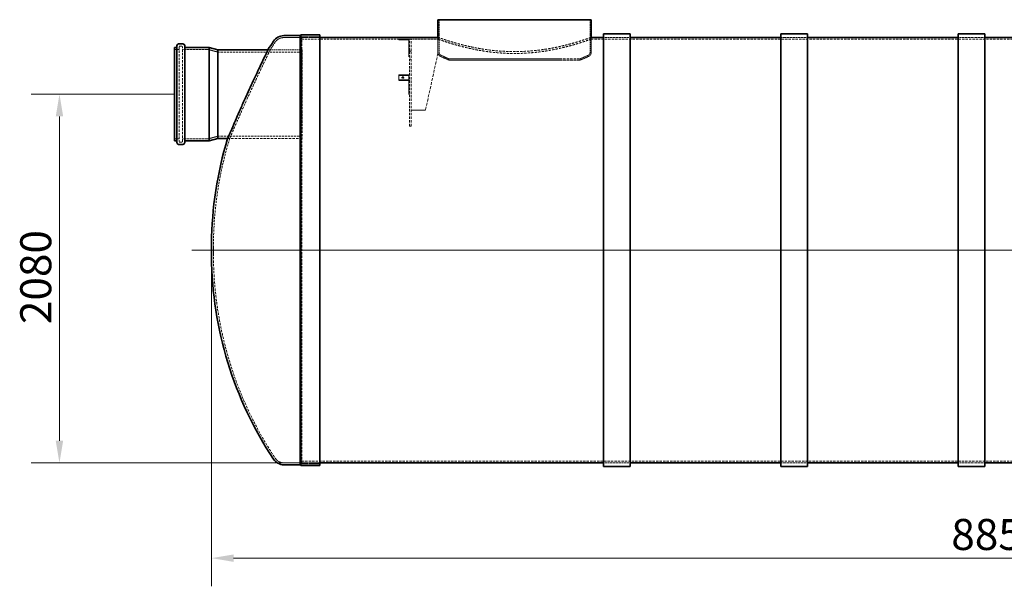
# Model space of a CAD drawing. Units: millimetres. Extents: x 78843 to 100473, y 41894 to 49826.
# Drawn here: x 78843 to 84394, y 46591 to 49786 of the extents above; entities that cross this region are included whole.
import ezdxf

# ---------------------------------------------------------------- set-up
doc = ezdxf.new("R2010")
doc.units = ezdxf.units.MM
doc.header["$LTSCALE"] = 2
doc.linetypes.add('CHAIN', pattern=[0.3543, 0.2362, -0.0295, 0.0591, -0.0295])
doc.linetypes.add('DASHED', pattern=[0.75, 0.5, -0.25])
for name, color, linetype, lineweight in [('Centerline (ISO)', 4, 'Continuous', 9), ('Dimension (ISO)', 4, 'Continuous', 9), ('Hidden (ISO)', 4, 'DASHED', 18), ('Visible (ISO)', 7, 'Continuous', 35)]:
    doc.layers.add(name, color=color, linetype=linetype, lineweight=lineweight)
doc.styles.add('Note Text (ISO)', font='tahoma.ttf')
doc.dimstyles.new('Default (ISO)', dxfattribs={"dimscale": 50, "dimtxt": 3.5, "dimasz": 2.5, "dimexe": 3.175, "dimexo": 0, "dimgap": 0.762, "dimtad": 1, "dimdec": 1, "dimrnd": 1e-08, "dimtxsty": 'Note Text (ISO)', "dimcen": 0.09, "dimdle": 10, "dimclrd": 256, "dimclre": 256, "dimclrt": 256, "dimadec": 1, "dimazin": 2, "dimtfac": 1.001486, "dimtmove": 0, "dimatfit": 3, "dimfxl": 1, "dimtolj": 1, "dimtzin": 0, "dimlwd": -1, "dimlwe": -1, "dimarcsym": 0})

# ---------------------------------------------------------------- blocks, each defined once
blk = doc.blocks.new('*D142')
at = {"layer": 'Defpoints', "color": 0, "transparency": 16777216}
for p in [(79924, 48449.3), (88774.2, 48449.3), (88774.2, 46749.3)]:
    blk.add_point(p, dxfattribs=at)
at = {"layer": 'Dimension (ISO)', "transparency": 16777216}
for p, q in [((79924, 48449.3), (79924, 46590.5)), ((88774.2, 48449.3), (88774.2, 46590.5)), ((80049, 46749.3), (88649.2, 46749.3))]:
    blk.add_line(p, q, dxfattribs=at)
for points in [[(80049, 46770.1), (80049, 46728.4), (79924, 46749.3)], [(88649.2, 46770.1), (88649.2, 46728.4), (88774.2, 46749.3)]]:
    blk.add_solid(points, dxfattribs=at)
at = {"layer": 'Dimension (ISO)', "transparency": 16777216, "insert": (84095.5, 46970.4), "char_height": 175, "attachment_point": 1, "style": 'Note Text (ISO)'}
blk.add_mtext('\\A1;8850', dxfattribs=at)
blk = doc.blocks.new('*D144')
at = {"layer": 'Defpoints', "color": 0, "transparency": 16777216}
for p in [(79066.7, 49366), (79716, 49366), (80433.1, 47286)]:
    blk.add_point(p, dxfattribs=at)
at = {"layer": 'Dimension (ISO)', "transparency": 16777216}
for p, q in [((79716, 49366), (78908, 49366)), ((79066.7, 47411), (79066.7, 49241)), ((80433.1, 47286), (78908, 47286))]:
    blk.add_line(p, q, dxfattribs=at)
for points in [[(79045.9, 49241), (79087.5, 49241), (79066.7, 49366)], [(79045.9, 47411), (79087.5, 47411), (79066.7, 47286)]]:
    blk.add_solid(points, dxfattribs=at)
at = {"layer": 'Dimension (ISO)', "transparency": 16777216, "insert": (78845.6, 48069.5), "char_height": 175, "attachment_point": 1, "rotation": 90, "style": 'Note Text (ISO)'}
blk.add_mtext('\\A1;2080', dxfattribs=at)

msp = doc.modelspace()

# ---------------------------------------------------------------- linework, layer by layer
at = {"layer": 'Centerline (ISO)', "linetype": 'CHAIN', "ltscale": 23.990969}
msp.add_line((79813.82, 48486.04), (89031.89, 48486.04), dxfattribs=at)
at = {"layer": 'Hidden (ISO)', "ltscale": 7.033683}
for p, q in [((81207.61, 49786.04), (81207.61, 49601.31)), ((82058.61, 49786.04), (82058.61, 49601.31))]:
    msp.add_line(p, q, dxfattribs=at)
at = {"layer": 'Hidden (ISO)', "ltscale": 0.269135}
for p, q in [((80428.11, 49685.04), (80433.11, 49690.04)), ((80428.11, 47287.04), (80433.11, 47282.04))]:
    msp.add_line(p, q, dxfattribs=at)
at = {"layer": 'Hidden (ISO)', "ltscale": 13.064632}
msp.add_line((80433.11, 49690.04), (80433.11, 47282.04), dxfattribs=at)
at = {"layer": 'Hidden (ISO)', "ltscale": 3.88025}
for p, q in [((80433.11, 49690.04), (80535.03, 49690.04)), ((80433.11, 49686.04), (80535.03, 49686.04)), ((80433.11, 47286.04), (80535.03, 47286.04)), ((80433.11, 47282.04), (80535.03, 47282.04))]:
    msp.add_line(p, q, dxfattribs=at)
at = {"layer": 'Hidden (ISO)', "ltscale": 0.380655}
for p, q in [((79746.03, 49637.24), (79756.03, 49637.24)), ((81050.71, 49676.04), (81040.71, 49676.04)), ((81200.71, 49686.04), (81200.71, 49676.04)), ((81202.61, 49686.04), (81202.61, 49676.04)), ((82063.61, 49686.04), (82063.61, 49676.04)), ((81040.71, 49608.54), (81050.71, 49608.54)), ((81040.71, 49563.54), (81050.71, 49563.54)), ((81050.71, 49186.04), (81040.71, 49186.04)), ((79746.03, 49094.84), (79756.03, 49094.84))]:
    msp.add_line(p, q, dxfattribs=at)
at = {"layer": 'Hidden (ISO)', "ltscale": 3.657637}
for p, q in [((80428.11, 49685.04), (80332.05, 49685.07)), ((80428.11, 47287.04), (80332.05, 47287.01))]:
    msp.add_line(p, q, dxfattribs=at)
at = {"layer": 'Hidden (ISO)', "ltscale": 13.010377}
msp.add_line((80428.11, 49685.04), (80428.11, 47287.04), dxfattribs=at)
at = {"layer": 'Hidden (ISO)', "ltscale": 11.945842}
msp.add_line((80433.11, 49676.04), (81050.71, 49676.04), dxfattribs=at)
at = {"layer": 'Hidden (ISO)', "ltscale": 2.128321}
for p, q in [((81036.61, 49675.78), (80980.71, 49675.78)), ((80980.71, 49671.78), (81036.61, 49671.78)), ((81036.61, 49474.96), (80980.71, 49474.96)), ((81036.61, 49471.68), (80980.71, 49471.68)), ((81036.61, 49446.28), (80980.71, 49446.28)), ((80980.71, 49443), (81036.61, 49443))]:
    msp.add_line(p, q, dxfattribs=at)
at = {"layer": 'Hidden (ISO)', "ltscale": 0.152202}
for p, q in [((80980.71, 49675.78), (80980.71, 49671.78)), ((80997.71, 49675.78), (80997.71, 49671.78)), ((81007.71, 49675.78), (81007.71, 49671.78)), ((81040.71, 49575.78), (81036.71, 49575.78)), ((80980.71, 49446.28), (80980.71, 49443)), ((80997.71, 49460.62), (80997.71, 49457.34)), ((81007.71, 49460.62), (81007.71, 49457.34)), ((81040.71, 49393.04), (81036.71, 49393.04)), ((81040.71, 49364.36), (81036.71, 49364.36))]:
    msp.add_line(p, q, dxfattribs=at)
at = {"layer": 'Hidden (ISO)', "ltscale": 3.651341}
for p, q in [((81036.71, 49671.68), (81036.71, 49575.78)), ((81036.71, 49442.92), (81036.71, 49364.36))]:
    msp.add_line(p, q, dxfattribs=at)
at = {"layer": 'Hidden (ISO)', "ltscale": 13.550368}
msp.add_line((81040.71, 49186.04), (81040.71, 49676.04), dxfattribs=at)
at = {"layer": 'Hidden (ISO)', "ltscale": 5.711227}
for p, q in [((81050.71, 49676.04), (81200.71, 49676.04)), ((82135.03, 49686.04), (82285.03, 49686.04)), ((82135.03, 49686.04), (82285.03, 49686.04)), ((83135.03, 49686.04), (83285.03, 49686.04)), ((83135.03, 49686.04), (83285.03, 49686.04)), ((84135.03, 49686.04), (84285.03, 49686.04)), ((84135.03, 49686.04), (84285.03, 49686.04)), ((82135.03, 47286.04), (82285.03, 47286.04)), ((82135.03, 47286.04), (82285.03, 47286.04)), ((83135.03, 47286.04), (83285.03, 47286.04)), ((83135.03, 47286.04), (83285.03, 47286.04)), ((84135.03, 47286.04), (84285.03, 47286.04)), ((84135.03, 47286.04), (84285.03, 47286.04))]:
    msp.add_line(p, q, dxfattribs=at)
at = {"layer": 'Hidden (ISO)', "ltscale": 0.000299955}
msp.add_line((81050.71, 49676.03), (81050.71, 49676.04), dxfattribs=at)
at = {"layer": 'Hidden (ISO)', "ltscale": 13.489923}
msp.add_line((81050.71, 49186.04), (81050.71, 49676.03), dxfattribs=at)
at = {"layer": 'Hidden (ISO)', "ltscale": 0.072243}
for p, q in [((81200.71, 49686.04), (81202.61, 49686.04)), ((81200.71, 49676.04), (81202.61, 49676.04)), ((82063.61, 49686.04), (82065.51, 49686.04))]:
    msp.add_line(p, q, dxfattribs=at)
at = {"layer": 'Hidden (ISO)', "ltscale": 3.045941}
for p, q in [((81200.71, 49676.04), (81200.71, 49596.04)), ((81130.71, 49276.04), (81050.71, 49276.04))]:
    msp.add_line(p, q, dxfattribs=at)
at = {"layer": 'Hidden (ISO)', "ltscale": 13.038222}
msp.add_line((82063.61, 49676.04), (88265.11, 49676.04), dxfattribs=at)
at = {"layer": 'Hidden (ISO)', "ltscale": 3.226132}
msp.add_line((82065.51, 49686.04), (82065.51, 49601.31), dxfattribs=at)
at = {"layer": 'Hidden (ISO)', "ltscale": 0.951788}
for p, q in [((79716.03, 49617.04), (79741.03, 49617.04)), ((79716.03, 49115.04), (79741.03, 49115.04))]:
    msp.add_line(p, q, dxfattribs=at)
at = {"layer": 'Hidden (ISO)', "ltscale": 13.479883}
for p, q in [((79741.03, 49632.24), (79741.03, 49099.84)), ((79761.03, 49099.84), (79761.03, 49632.24))]:
    msp.add_line(p, q, dxfattribs=at)
at = {"layer": 'Hidden (ISO)', "ltscale": 5.618419}
for p, q in [((79761.03, 49617.04), (79908.59, 49617.04)), ((79761.03, 49115.04), (79908.59, 49115.04))]:
    msp.add_line(p, q, dxfattribs=at)
at = {"layer": 'Hidden (ISO)', "ltscale": 12.710183}
msp.add_line((79908.59, 49115.04), (79908.59, 49617.04), dxfattribs=at)
at = {"layer": 'Hidden (ISO)', "ltscale": 1.956496}
for p, q in [((79958.22, 49603.74), (79908.59, 49617.04)), ((79958.22, 49128.34), (79908.59, 49115.04))]:
    msp.add_line(p, q, dxfattribs=at)
at = {"layer": 'Hidden (ISO)', "ltscale": 12.036695}
msp.add_line((79958.22, 49128.34), (79958.22, 49603.74), dxfattribs=at)
at = {"layer": 'Hidden (ISO)', "ltscale": 11.528075}
for p, q in [((79958.22, 49603.74), (80435.03, 49603.74)), ((79958.22, 49128.34), (80435.03, 49128.34))]:
    msp.add_line(p, q, dxfattribs=at)
at = {"layer": 'Hidden (ISO)', "ltscale": 0.49413}
msp.add_line((80255.38, 49616.04), (80242.4, 49616.04), dxfattribs=at)
at = {"layer": 'Hidden (ISO)', "ltscale": 7.334038}
msp.add_line((80242.4, 49616.04), (80435.03, 49616.04), dxfattribs=at)
at = {"layer": 'Hidden (ISO)', "ltscale": 12.659545}
msp.add_line((80435.03, 49616.04), (80435.03, 49116.04), dxfattribs=at)
at = {"layer": 'Hidden (ISO)', "ltscale": 15.839787}
msp.add_line((81200.71, 49596.04), (81130.71, 49276.04), dxfattribs=at)
at = {"layer": 'Hidden (ISO)', "ltscale": 0.284425}
msp.add_line((81263.11, 49565.49), (81263.11, 49558.02), dxfattribs=at)
at = {"layer": 'Hidden (ISO)', "ltscale": 0.284426}
msp.add_line((82003.11, 49565.49), (82003.11, 49558.02), dxfattribs=at)
at = {"layer": 'Hidden (ISO)', "ltscale": 1.903676}
for p, q in [((80980.71, 49474.96), (80980.71, 49446.28)), ((81036.71, 49471.6), (81036.71, 49442.92))]:
    msp.add_line(p, q, dxfattribs=at)
at = {"layer": 'Hidden (ISO)', "ltscale": 0.43783}
msp.add_line((80026.52, 49116.04), (80015.02, 49116.04), dxfattribs=at)
at = {"layer": 'Hidden (ISO)', "ltscale": 13.539902}
msp.add_line((80015.02, 49116.04), (80435.03, 49116.04), dxfattribs=at)
at = {"layer": 'Hidden (ISO)', "ltscale": 2.195538}
msp.add_line((79934.94, 48504.4), (79934.94, 48467.69), dxfattribs=at)
at = {"layer": 'Hidden (ISO)', "ltscale": 13.059427}
msp.add_line((80433.11, 47296.04), (88265.11, 47296.04), dxfattribs=at)
at = {"layer": 'Hidden (ISO)', "ltscale": 0.298944}
for centre, start, end in [((79746.03, 49632.24), 90, 180), ((79756.03, 49632.24), 0, 90), ((79746.03, 49099.84), 180, 270), ((79756.03, 49099.84), 270, 0)]:
    msp.add_arc(centre, 5, start, end, dxfattribs=at)
at = {"layer": 'Hidden (ISO)', "ltscale": 1.922262}
msp.add_arc((82023.38, 48504.4), 2088.43, 146.45479, 147.83993, dxfattribs=at)
at = {"layer": 'Hidden (ISO)', "ltscale": 2.22388}
for centre, start, end in [((80331.76, 49626.69), 89.71706, 147.03555), ((80331.76, 47345.4), 212.96445, 270.28294)]:
    msp.add_arc(centre, 58.39, start, end, dxfattribs=at)
at = {"layer": 'Hidden (ISO)', "ltscale": 0.245116}
msp.add_arc((81036.61, 49671.68), 4.1, 0, 90, dxfattribs=at)
at = {"layer": 'Hidden (ISO)', "ltscale": 0.005881}
msp.add_arc((81036.61, 49671.68), 0.1, 0, 90, dxfattribs=at)
at = {"layer": 'Hidden (ISO)', "ltscale": 1.017028}
for centre, start, end in [((81224.5, 49601.31), 180, 244.3471), ((82041.73, 49601.31), 295.6529, 0)]:
    msp.add_arc(centre, 23.79, start, end, dxfattribs=at)
at = {"layer": 'Hidden (ISO)', "ltscale": 0.721974}
for centre, start, end in [((81224.5, 49601.31), 180, 244.3471), ((82041.73, 49601.31), 295.6529, 0)]:
    msp.add_arc(centre, 16.89, start, end, dxfattribs=at)
at = {"layer": 'Hidden (ISO)', "ltscale": 2.039865}
msp.add_arc((81634.65, 50455.33), 971.19, 244.3471, 247.50788, dxfattribs=at)
at = {"layer": 'Hidden (ISO)', "ltscale": 1.916525}
msp.add_arc((81634.65, 50455.33), 964.29, 244.3471, 247.33803, dxfattribs=at)
at = {"layer": 'Hidden (ISO)', "ltscale": 1.916547}
msp.add_arc((81631.58, 50455.33), 964.29, 292.66194, 295.6529, dxfattribs=at)
at = {"layer": 'Hidden (ISO)', "ltscale": 2.039888}
msp.add_arc((81631.58, 50455.33), 971.19, 292.49208, 295.6529, dxfattribs=at)
at = {"layer": 'Hidden (ISO)', "ltscale": 12.006659}
msp.add_arc((82023.38, 48504.4), 2088.43, 162.96999, 180, dxfattribs=at)
at = {"layer": 'Hidden (ISO)', "ltscale": 0.698802}
for centre, start, end in [((82023.38, 48504.4), 180, 180.50359), ((82023.38, 48467.69), 179.49641, 180)]:
    msp.add_arc(centre, 2088.43, start, end, dxfattribs=at)
at = {"layer": 'Hidden (ISO)', "ltscale": 13.139091}
msp.add_arc((82023.38, 48467.69), 2088.43, 180, 213.54521, dxfattribs=at)
at = {"layer": 'Hidden (ISO)', "ltscale": 0.245116}
for centre in [(81036.61, 49471.6), (81036.61, 49442.92)]:
    msp.add_ellipse(centre, major_axis=(4.1, 0), ratio=0.819152, start_param=0, end_param=1.5707963, dxfattribs=at)
at = {"layer": 'Hidden (ISO)', "ltscale": 0.005881}
for centre in [(81036.61, 49471.6), (81036.61, 49442.92)]:
    msp.add_ellipse(centre, major_axis=(0.1, 0), ratio=0.819152, start_param=0, end_param=1.5707963, dxfattribs=at)
at = {"layer": 'Hidden (ISO)', "ltscale": 1.196077}
for centre in [(81002.71, 49460.62), (81002.71, 49457.34)]:
    msp.add_ellipse(centre, major_axis=(-5, 0), ratio=0.5735764, dxfattribs=at)
at = {"layer": 'Hidden (ISO)', "ltscale": 13.191692}
msp.add_open_spline([(82063.61, 49686.04), (82063.61, 49686.04), (82062.96, 49685.81), (82060.27, 49684.85), (82058.22, 49684.12), (82052.72, 49682.17), (82049.25, 49680.96), (82040.93, 49678.09), (82036.08, 49676.43), (82025.05, 49672.74), (82018.88, 49670.71), (82005.34, 49666.37), (81997.98, 49664.06), (81982.21, 49659.28), (81973.82, 49656.8), (81956.22, 49651.8), (81947.01, 49649.28), (81928.03, 49644.3), (81917.93, 49641.76), (81896.61, 49636.69), (81885.4, 49634.17), (81862.02, 49629.26), (81849.85, 49626.87), (81824.72, 49622.37), (81811.77, 49620.25), (81785.3, 49616.38), (81771.76, 49614.63), (81744.33, 49611.59), (81730.43, 49610.3), (81702.52, 49608.22), (81688.5, 49607.44), (81660.63, 49606.41), (81646.76, 49606.16), (81619.46, 49606.16), (81605.6, 49606.41), (81577.72, 49607.44), (81563.71, 49608.22), (81535.8, 49610.3), (81521.9, 49611.59), (81494.47, 49614.63), (81480.93, 49616.38), (81454.46, 49620.25), (81441.5, 49622.37), (81416.38, 49626.87), (81404.21, 49629.26), (81380.82, 49634.17), (81369.61, 49636.69), (81348.3, 49641.76), (81338.19, 49644.3), (81319.22, 49649.28), (81310.01, 49651.8), (81292.41, 49656.8), (81284.01, 49659.28), (81268.25, 49664.06), (81260.88, 49666.37), (81247.34, 49670.71), (81241.17, 49672.74), (81230.15, 49676.43), (81225.29, 49678.09), (81216.97, 49680.96), (81213.51, 49682.17), (81208, 49684.12), (81205.96, 49684.85), (81203.26, 49685.81), (81202.61, 49686.04), (81202.61, 49686.04)], degree=3, knots=[65.5023919, 65.5023919, 65.5023919, 65.5023919, 69.5949941, 69.5949941, 73.6875963, 73.6875963, 77.7801985, 77.7801985, 81.8728007, 81.8728007, 85.965403, 85.965403, 90.0580052, 90.0580052, 94.1506074, 94.1506074, 98.2432096, 98.2432096, 102.3384064, 102.3384064, 106.4336031, 106.4336031, 110.5287999, 110.5287999, 114.6239967, 114.6239967, 118.7191935, 118.7191935, 122.8143902, 122.8143902, 126.909587, 126.909587, 131.0047838, 131.0047838, 135.0999805, 135.0999805, 139.1951773, 139.1951773, 143.2903741, 143.2903741, 147.3855708, 147.3855708, 151.4807676, 151.4807676, 155.5759644, 155.5759644, 159.6711611, 159.6711611, 163.7663579, 163.7663579, 167.8589601, 167.8589601, 171.9515623, 171.9515623, 176.0441646, 176.0441646, 180.1367668, 180.1367668, 184.229369, 184.229369, 188.3219712, 188.3219712, 192.4145734, 192.4145734, 196.5071756, 196.5071756, 196.5071756, 196.5071756], dxfattribs=at)
at = {"layer": 'Hidden (ISO)', "ltscale": 13.193704}
msp.add_open_spline([(81202.61, 49676.04), (81202.61, 49676.04), (81203.26, 49675.81), (81205.96, 49674.83), (81208, 49674.1), (81213.51, 49672.14), (81216.98, 49670.91), (81225.3, 49668.02), (81230.16, 49666.35), (81241.18, 49662.63), (81247.35, 49660.58), (81260.89, 49656.2), (81268.26, 49653.88), (81284.02, 49649.05), (81292.41, 49646.55), (81310.01, 49641.5), (81319.22, 49638.96), (81338.19, 49633.94), (81348.29, 49631.37), (81369.61, 49626.26), (81380.82, 49623.71), (81404.2, 49618.76), (81416.37, 49616.35), (81441.49, 49611.8), (81454.44, 49609.66), (81480.92, 49605.76), (81494.45, 49603.99), (81521.89, 49600.92), (81535.79, 49599.62), (81563.7, 49597.52), (81577.72, 49596.74), (81605.59, 49595.7), (81619.46, 49595.44), (81646.77, 49595.44), (81660.63, 49595.7), (81688.51, 49596.74), (81702.53, 49597.52), (81730.44, 49599.62), (81744.34, 49600.92), (81771.77, 49603.99), (81785.31, 49605.76), (81811.78, 49609.66), (81824.73, 49611.8), (81849.86, 49616.35), (81862.03, 49618.76), (81885.41, 49623.71), (81896.62, 49626.26), (81917.93, 49631.37), (81928.03, 49633.94), (81947.01, 49638.96), (81956.21, 49641.5), (81973.81, 49646.55), (81982.21, 49649.05), (81997.97, 49653.88), (82005.34, 49656.2), (82018.88, 49660.58), (82025.05, 49662.63), (82036.07, 49666.35), (82040.93, 49668.02), (82049.25, 49670.91), (82052.71, 49672.14), (82058.22, 49674.1), (82060.27, 49674.83), (82062.96, 49675.81), (82063.61, 49676.04), (82063.61, 49676.04)], degree=3, knots=[65.5139027, 65.5139027, 65.5139027, 65.5139027, 69.6071769, 69.6071769, 73.7004511, 73.7004511, 77.7937254, 77.7937254, 81.8869996, 81.8869996, 85.9802738, 85.9802738, 90.0735481, 90.0735481, 94.1668223, 94.1668223, 98.2600965, 98.2600965, 102.3560601, 102.3560601, 106.4520237, 106.4520237, 110.5479873, 110.5479873, 114.6439509, 114.6439509, 118.7399145, 118.7399145, 122.8358782, 122.8358782, 126.9318418, 126.9318418, 131.0278054, 131.0278054, 135.123769, 135.123769, 139.2197326, 139.2197326, 143.3156962, 143.3156962, 147.4116598, 147.4116598, 151.5076234, 151.5076234, 155.603587, 155.603587, 159.6995506, 159.6995506, 163.7955142, 163.7955142, 167.8887885, 167.8887885, 171.9820627, 171.9820627, 176.0753369, 176.0753369, 180.1686111, 180.1686111, 184.2618854, 184.2618854, 188.3551596, 188.3551596, 192.4484338, 192.4484338, 196.5417081, 196.5417081, 196.5417081, 196.5417081], dxfattribs=at)
at = {"layer": 'Hidden (ISO)', "ltscale": 13.298963}
msp.add_open_spline([(80026.52, 49116.04), (80026.52, 49116.04), (80027.64, 49118.66), (80033.25, 49131.74), (80039.11, 49145.4), (80053.07, 49177.61), (80060.21, 49193.99), (80074.42, 49226.36), (80081.12, 49241.52), (80095.52, 49273.95), (80103.24, 49291.2), (80121.95, 49332.75), (80133.09, 49357.26), (80159.42, 49414.61), (80174.54, 49447.11), (80202.44, 49506.35), (80215.14, 49532.95), (80235.17, 49574.57), (80242.79, 49590.24), (80252.83, 49610.83), (80255.38, 49616.04), (80255.38, 49616.04)], degree=3, knots=[-82.5170201, -82.5170201, -82.5170201, -82.5170201, -76.2286709, -76.2286709, -66.6086495, -66.6086495, -59.2954443, -59.2954443, -53.6173068, -53.6173068, -47.7030134, -47.7030134, -39.6890598, -39.6890598, -28.8120856, -28.8120856, -18.2240453, -18.2240453, -8.8491144, -8.8491144, 0, 0, 0, 0], dxfattribs=at)
at = {"layer": 'Hidden (ISO)', "ltscale": 13.225507}
for points, knots in [([(81888.84, 49558.02), (81869.13, 49558.02), (81847.39, 49558.02), (81800.65, 49558.02), (81775.8, 49558.02), (81704.2, 49558.02), (81655.95, 49558.02), (81559.82, 49558.02), (81512.85, 49558.02), (81426.41, 49558.02), (81387.76, 49558.02), (81323.95, 49558.02), (81299.4, 49558.02), (81267.79, 49558.02), (81261.02, 49558.02), (81266.33, 49558.02), (81278.35, 49558.02), (81319.79, 49558.02), (81348.81, 49558.02), (81420.17, 49558.02), (81461.84, 49558.02), (81552.44, 49558.02), (81600.51, 49558.02), (81696.78, 49558.02), (81744.07, 49558.02), (81831.6, 49558.02), (81871.01, 49558.02), (81936.69, 49558.02), (81962.33, 49558.02), (81996.32, 49558.02), (82004.35, 49558.02), (82001.57, 49558.02), (81990.78, 49558.02), (81951.64, 49558.02), (81923.66, 49558.02), (81888.84, 49558.02)], [-233.1749716, -233.1749716, -233.1749716, -233.1749716, -224.9913279, -224.9913279, -216.8076837, -216.8076837, -202.3538402, -202.3538402, -187.8999973, -187.8999973, -173.4461549, -173.4461549, -158.9923123, -158.9923123, -144.5384691, -144.5384691, -130.084625, -130.084625, -115.6307798, -115.6307798, -101.1769335, -101.1769335, -86.723086, -86.723086, -72.2692379, -72.2692379, -57.8153893, -57.8153893, -43.3615409, -43.3615409, -28.9076929, -28.9076929, -14.4538459, -14.4538459, 0, 0, 0, 0]), ([(81888.84, 49565.49), (81908.55, 49565.49), (81926.12, 49565.49), (81956.33, 49565.49), (81968.88, 49565.49), (81995.87, 49565.49), (82004.15, 49565.49), (82001.87, 49565.49), (81991.34, 49565.49), (81952.66, 49565.49), (81924.89, 49565.49), (81855.6, 49565.49), (81814.75, 49565.49), (81725.22, 49565.49), (81677.41, 49565.49), (81581.05, 49565.49), (81533.44, 49565.49), (81444.68, 49565.49), (81404.39, 49565.49), (81336.52, 49565.49), (81309.59, 49565.49), (81272.78, 49565.49), (81263.24, 49565.49), (81262.99, 49565.49), (81272.27, 49565.49), (81308.62, 49565.49), (81335.34, 49565.49), (81402.84, 49565.49), (81442.99, 49565.49), (81531.55, 49565.49), (81579.11, 49565.49), (81675.46, 49565.49), (81723.32, 49565.49), (81813.03, 49565.49), (81854.02, 49565.49), (81888.84, 49565.49)], [-233.1749716, -233.1749716, -233.1749716, -233.1749716, -224.9913279, -224.9913279, -216.8076837, -216.8076837, -202.3538401, -202.3538401, -187.8999972, -187.8999972, -173.4461546, -173.4461546, -158.9923119, -158.9923119, -144.5384686, -144.5384686, -130.0846245, -130.0846245, -115.6307793, -115.6307793, -101.176933, -101.176933, -86.7230856, -86.7230856, -72.2692375, -72.2692375, -57.8153891, -57.8153891, -43.3615407, -43.3615407, -28.9076929, -28.9076929, -14.4538459, -14.4538459, 0, 0, 0, 0])]:
    msp.add_open_spline(points, degree=3, knots=knots, dxfattribs=at)
at = {"layer": 'Visible (ISO)'}
for p, q in [((81200.71, 49786.04), (82065.51, 49786.04)), ((81200.71, 49786.04), (81200.71, 49686.04)), ((82065.51, 49786.04), (82065.51, 49686.04)), ((80423.56, 49696.04), (80332.08, 49696.07)), ((80423.56, 49696.04), (80428.56, 49701.04)), ((80423.56, 49696.04), (80423.56, 47276.04)), ((80428.56, 49701.04), (80428.56, 47271.05)), ((80428.56, 49701.04), (80535.03, 49701.04)), ((80535.03, 49701.04), (80535.03, 47271.04)), ((82135.03, 49706.04), (82135.03, 47266.04)), ((82135.03, 49706.04), (82285.03, 49706.04)), ((82285.03, 47266.04), (82285.03, 49706.04)), ((83135.03, 49706.04), (83135.03, 47266.04)), ((83135.03, 49706.04), (83285.03, 49706.04)), ((83285.03, 47266.04), (83285.03, 49706.04)), ((84135.03, 49706.04), (84135.03, 47266.04)), ((84135.03, 49706.04), (84285.03, 49706.04)), ((84285.03, 47266.04), (84285.03, 49706.04)), ((79728.73, 49092.54), (79728.73, 49639.54)), ((79738.73, 49649.54), (79763.33, 49649.54)), ((79773.33, 49639.54), (79773.33, 49092.54)), ((80535.03, 49686.04), (81200.71, 49686.04)), ((82065.51, 49686.04), (82135.03, 49686.04)), ((82285.03, 49686.04), (83135.03, 49686.04)), ((83285.03, 49686.04), (84135.03, 49686.04)), ((84285.03, 49686.04), (85135.03, 49686.04)), ((79716.03, 49102.74), (79716.03, 49629.34)), ((79716.03, 49629.34), (79728.73, 49629.34)), ((79773.33, 49629.34), (79910.21, 49629.34)), ((79910.21, 49102.74), (79910.21, 49629.34)), ((79959.84, 49616.04), (79910.21, 49629.34)), ((79959.84, 49116.04), (79959.84, 49616.04)), ((79959.84, 49616.04), (80242.4, 49616.04)), ((79716.03, 49102.74), (79728.73, 49102.74)), ((79738.73, 49082.54), (79763.33, 49082.54)), ((79773.33, 49102.74), (79910.21, 49102.74)), ((79959.84, 49116.04), (79910.21, 49102.74)), ((79959.84, 49116.04), (80015.02, 49116.04)), ((79924.03, 48522.81), (79924.03, 48449.27)), ((80423.56, 47276.04), (80332.08, 47276.01)), ((80423.56, 47276.04), (80428.56, 47271.05)), ((80428.56, 47271.05), (80535.03, 47271.04)), ((80535.03, 47286.04), (82135.03, 47286.04)), ((82135.03, 47266.04), (82285.03, 47266.04)), ((82285.03, 47286.04), (83135.03, 47286.04)), ((83135.03, 47266.04), (83285.03, 47266.04)), ((83285.03, 47286.04), (84135.03, 47286.04)), ((84135.03, 47266.04), (84285.03, 47266.04)), ((84285.03, 47286.04), (85135.03, 47286.04))]:
    msp.add_line(p, q, dxfattribs=at)
for centre, radius, start, end in [((80331.76, 49626.69), 69.39, 89.73893, 146.83694), ((79738.73, 49639.54), 10, 90, 180), ((79763.33, 49639.54), 10, 0, 90), ((82023.38, 48504.4), 2099.43, 146.45127, 148.02849), ((79738.73, 49092.54), 10, 180, 270), ((79763.33, 49092.54), 10, 270, 0), ((82023.38, 48504.4), 2099.43, 163.06192, 179.49743), ((82023.38, 48467.69), 2099.43, 180.50257, 213.54873), ((80331.76, 47345.4), 69.39, 213.16306, 270.26107)]:
    msp.add_arc(centre, radius, start, end, dxfattribs=at)
msp.add_open_spline([(80242.4, 49616.04), (80242.4, 49616.04), (80241.49, 49614.15), (80237.86, 49606.69), (80235.17, 49601.14), (80225.18, 49580.44), (80216.04, 49561.45), (80193.2, 49513.45), (80179.37, 49484.09), (80150.05, 49421.01), (80134.7, 49387.55), (80109.78, 49332.52), (80100.11, 49311), (80083.38, 49273.43), (80076.2, 49257.2), (80062.26, 49225.51), (80055.58, 49210.21), (80041.13, 49176.96), (80033.98, 49160.38), (80022.06, 49132.59), (80017.85, 49122.69), (80015.35, 49116.83), (80015.02, 49116.04), (80015.02, 49116.04)], degree=3, knots=[-164.9107363, -164.9107363, -164.9107363, -164.9107363, -159.5866457, -159.5866457, -154.2304497, -154.2304497, -144.1940471, -144.1940471, -133.2265308, -133.2265308, -122.2599272, -122.2599272, -115.1531731, -115.1531731, -109.4558754, -109.4558754, -103.46445, -103.46445, -95.2325601, -95.2325601, -85.9297351, -85.9297351, -82.4666146, -82.4666146, -82.4666146, -82.4666146], dxfattribs=at)

# ---------------------------------------------------------------- dimensions: what is measured, and where the dimension line sits
at = {"layer": 'Dimension (ISO)'}
for base, p1, p2, angle, override, picture, middle in [((79066.71, 49366.04), (80433.11, 47286.04), (79716.03, 49366.04), 270, {"dimgap": 0.762, "dimdec": 1, "dimtol": 0, "dimlim": 0, "dimtp": 0, "dimtm": 0, "dimtdec": 2, "dimtofl": 0, "dimatfit": 1}, '*D144', (79066.71, 48321.04)), ((88774.2, 46749.27), (79924.03, 48449.27), (88774.2, 48449.27), 180, {"dimgap": 0.762, "dimdec": 0, "dimtol": 0, "dimlim": 0, "dimtp": 0, "dimtm": 0, "dimtdec": 2, "dimtofl": 0, "dimatfit": 1}, '*D142', (84349.11, 46749.27))]:
    dim = msp.add_linear_dim(base=base, p1=p1, p2=p2, angle=angle, dimstyle='Default (ISO)', override=override, dxfattribs=at)
    dim.commit()
    dim.dimension.update_dxf_attribs({"geometry": picture, "text_midpoint": middle, "dimtype": 160})

doc.saveas('drawing.dxf')
